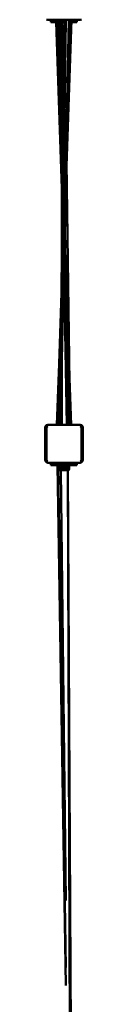
# Model space of a CAD drawing. Units: millimetres. Extents: x 5928 to 23928, y 1591 to 19591.
# Drawn here: x 8406 to 8486, y 6292 to 8373 of the extents above; entities that cross this region are included whole.
import ezdxf

# ---------------------------------------------------------------- set-up
doc = ezdxf.new("R2010")
doc.units = ezdxf.units.MM
doc.header["$LTSCALE"] = 50
doc.layers.add('Viditelná (ISO)', color=7, linetype='Continuous', lineweight=50)

# ---------------------------------------------------------------- blocks, each defined once
blk = doc.blocks.new('W30')
at = {"layer": 'Viditelná (ISO)'}
for p, q in [((2490.1, -11218.9), (2490.1, -11223.9)), ((2494.3, -11223.9), (2490.1, -11223.9)), ((2494.3, -11223.9), (2498.2, -11223.9)), ((2504.4, -11223.9), (2498.2, -11223.9)), ((2508, -11400.2), (2501.7, -11223.9)), ((2501.7, -11223.9), (2506.8, -11364.2)), ((2502.1, -11223.9), (2513.3, -11558.9)), ((2513.2, -11519.1), (2504.3, -11218.9)), ((2504.3, -11218.9), (2513.2, -11520.9)), ((2515.6, -11611.9), (2505.4, -11218.9)), ((2516, -11636.9), (2508.7, -11218.9)), ((2521.8, -11218.9), (2510, -12074.8)), ((2510.3, -12074.8), (2527.5, -11218.9)), ((2513.6, -11218.9), (2517.4, -11534.8)), ((2513.6, -11218.9), (2516.2, -11218.9)), ((2516.1, -11222), (2513.6, -11223)), ((2519.6, -11223.9), (2513.6, -11223.9)), ((2517, -11231.4), (2513.7, -11230.8)), ((2519.1, -11231.9), (2513.7, -11231.9)), ((2519.5, -11233.5), (2513.8, -11233.5)), ((2513.8, -11234), (2519.5, -11234)), ((2519.5, -11234.5), (2513.8, -11234.5)), ((2517.6, -11218.9), (2514.6, -11218.9)), ((2515.7, -11233.5), (2515.7, -11231.9)), ((2517.6, -11503.7), (2515.7, -11234.5)), ((2516.2, -11223.9), (2517.6, -11223.9)), ((2516.8, -11391.2), (2518.6, -11234.5)), ((2517, -11231.9), (2517.6, -11231.9)), ((2517.6, -11231.4), (2517.2, -11231.4)), ((2517.4, -11533.5), (2519.6, -11218.9)), ((2517.6, -11231.3), (2517.6, -11231.3)), ((2519.3, -11231.4), (2517.6, -11231.4)), ((2518.6, -11233.5), (2518.7, -11231.9)), ((2518.7, -11231.2), (2518.7, -11231.4)), ((2518.7, -11231.3), (2518.7, -11231.3)), ((2519.3, -11231.9), (2519.1, -11231.9)), ((2519.2, -11632), (2531.7, -11218.9)), ((2519.5, -11231.4), (2519.3, -11231.4)), ((2519.5, -11231.9), (2519.3, -11231.9)), ((2519.4, -11231.9), (2519.4, -11233.5)), ((2519.5, -11234.5), (2519.5, -11237.5)), ((2520.6, -11587.5), (2533.7, -11218.9)), ((2545.1, -11223.9), (2533.5, -11223.9)), ((2545.1, -11223.9), (2545.1, -11218.9)), ((2507.5, -11328.8), (2513.3, -11554)), ((2527.1, -11403.5), (2518.8, -11651.8)), ((2511.9, -11518.2), (2513.3, -11570.4)), ((2512.9, -11509.5), (2515.7, -11617.3)), ((2513.3, -11768.9), (2513.3, -11525.1)), ((2523.2, -11520.6), (2529.3, -11985.8)), ((2521.4, -11574.4), (2519, -11667.9)), ((2515.4, -11608.3), (2516, -11639.3)), ((2520.1, -11624.3), (2519.3, -11687.7)), ((2518.8, -11651.4), (2523.9, -12074.8)), ((2519.6, -11663.9), (2520.1, -11703.6)), ((2519.3, -11689.8), (2527.1, -11924.3)), ((2519.4, -11675.8), (2521.4, -11753.5)), ((2515.1, -11703.2), (2505.6, -12074.8)), ((2512, -11807.5), (2513.3, -11696.4)), ((2519.4, -11700.9), (2527.7, -12074.8)), ((2530.6, -12074.8), (2519.6, -11707.9)), ((2517.5, -11727.3), (2516.5, -11767.4)), ((2523.7, -12074.8), (2517.4, -11719.6)), ((2517.4, -11721.6), (2523.6, -12074.8)), ((2513.8, -11752.8), (2503.1, -12074.8)), ((2520.5, -11750.5), (2529.7, -12074.8)), ((2532.5, -12074.8), (2520.6, -11740.4)), ((2521.5, -11772.1), (2532.4, -12074.8)), ((2527.5, -12074.8), (2520.8, -11815.4)), ((2520.8, -11818.8), (2527.4, -12074.8)), ((2529.6, -12074.8), (2522, -11816.6)), ((2522, -11818.4), (2529.6, -12074.8)), ((2503.2, -12074.8), (2511.7, -11836.8)), ((2505.8, -12074.8), (2513.4, -11824)), ((2508.4, -12074.8), (2513.3, -11830.6)), ((2511.6, -11838.2), (2511.6, -11837.6)), ((2513.3, -11833.8), (2513.3, -11828.5)), ((2522.2, -11825.7), (2522.7, -11840.4)), ((2532, -12074.8), (2523.1, -11824.4)), ((2523.5, -11837.2), (2523.9, -11852)), ((2504.6, -12074.8), (2511.3, -11851.2)), ((2521.6, -11878.9), (2526.6, -12074.8)), ((2529.4, -12074.8), (2523.1, -11866.5)), ((2509.6, -12010.9), (2510.8, -11910.6)), ((2525.2, -11917.7), (2530.5, -12074.8)), ((2532.5, -12074.8), (2527.1, -11924.3)), ((2502.7, -12074.8), (2508, -11927.7)), ((2513.3, -12074.8), (2513.3, -11926.2)), ((2506.8, -11963.7), (2502.8, -12074.8)), ((2508.5, -11962.3), (2504.7, -12074.8)), ((2511.5, -11962.3), (2508.6, -12074.8)), ((2522.5, -11952.5), (2524.9, -12074.8)), ((2526.8, -11963.3), (2528.9, -12047.3)), ((2528.3, -11960.1), (2532.1, -12074.8)), ((2526.8, -12074.8), (2524.7, -11969.7)), ((2508.9, -12074.8), (2509.1, -12055.5)), ((2480.6, -12075.6), (2478.4, -12077.8)), ((2483.6, -12074.8), (2480.6, -12075.6)), ((2481, -12079.3), (2482.1, -12078.2)), ((2483.6, -12077.8), (2482.1, -12078.2)), ((2551.6, -12074.8), (2483.6, -12074.8)), ((2502.7, -12074.8), (2483.6, -12074.8)), ((2503.1, -12074.8), (2502.8, -12074.8)), ((2504.6, -12074.8), (2503.2, -12074.8)), ((2505.3, -12074.8), (2504.7, -12074.8)), ((2520.6, -12074.8), (2551.6, -12074.8)), ((2554.6, -12075.6), (2551.6, -12074.8)), ((2554.6, -12075.6), (2551.6, -12074.8)), ((2553.1, -12078.2), (2551.6, -12077.8)), ((2554.2, -12079.3), (2553.1, -12078.2)), ((2554.6, -12075.6), (2556.8, -12077.8)), ((2556.8, -12077.8), (2554.6, -12075.6)), ((2480.6, -12154), (2478.4, -12151.8)), ((2483.6, -12154.8), (2480.6, -12154)), ((2481, -12150.3), (2482.1, -12151.4)), ((2483.6, -12151.8), (2482.1, -12151.4)), ((2551.6, -12151.8), (2553.1, -12151.4)), ((2551.6, -12154.8), (2554.6, -12154)), ((2554.2, -12150.3), (2553.1, -12151.4)), ((2554.6, -12154), (2556.8, -12151.8)), ((2512, -12154.8), (2490.1, -12154.8)), ((2512, -12154.8), (2490.1, -12154.8)), ((2490.1, -12154.8), (2490.1, -12159.8)), ((2511.5, -12159.8), (2490.1, -12159.8)), ((2490.1, -12159.8), (2506.8, -12159.8)), ((2503.8, -12159.8), (2521.6, -13259.8)), ((2521.6, -13259.8), (2503.8, -12159.8)), ((2505.6, -12159.8), (2521.6, -13221.8)), ((2506.8, -12169.4), (2507.3, -12169.9)), ((2507.3, -12169.9), (2525.1, -12169.9)), ((2507.3, -12169.9), (2507.8, -12170.4)), ((2507.4, -12169.9), (2507.5, -12169.9)), ((2507.7, -12169.9), (2508.1, -12169.9)), ((2507.8, -12165.4), (2507.8, -12166.6)), ((2507.8, -12166.6), (2507.9, -12166.6)), ((2507.8, -12166.6), (2507.9, -12166.6)), ((2507.8, -12169), (2508, -12169.3)), ((2524.7, -12170.4), (2507.8, -12170.4)), ((2507.9, -12169), (2508, -12169)), ((2507.9, -12169), (2507.9, -12169)), ((2507.9, -12169), (2508, -12169.2)), ((2508, -12169), (2508.1, -12169)), ((2508, -12169.2), (2508.1, -12169.4)), ((2508, -12169.3), (2508.1, -12169.4)), ((2508.1, -12166.7), (2508.4, -12166.8)), ((2508.1, -12166.8), (2508.4, -12167)), ((2508.4, -12166.9), (2508.1, -12166.8)), ((2508.1, -12169), (2508.4, -12169)), ((2508.4, -12169), (2508.3, -12166.9)), ((2508.4, -12169), (2508.5, -12169)), ((2508.5, -12169), (2508.4, -12169)), ((2508.4, -12169.9), (2509.1, -12169.9)), ((2509.3, -12156), (2508.5, -12156)), ((2508.5, -12168.7), (2508.5, -12169)), ((2508.6, -12169), (2508.8, -12169)), ((2509, -12169), (2508.6, -12169)), ((2508.7, -12166.9), (2509, -12167)), ((2508.7, -12167.1), (2509, -12167.3)), ((2509, -12167.3), (2508.7, -12167.1)), ((2508.8, -12169), (2509.1, -12169)), ((2509.1, -12169), (2509.2, -12169)), ((2509.2, -12169), (2509.8, -12169)), ((2509.3, -12167.1), (2509.7, -12167.2)), ((2509.3, -12167.4), (2509.7, -12167.7)), ((2509.7, -12167.7), (2509.3, -12167.4)), ((2509.4, -12169.9), (2510.3, -12169.9)), ((2509.7, -12169), (2509.6, -12167.6)), ((2509.8, -12168.7), (2509.8, -12169)), ((2509.8, -12169), (2509.8, -12169)), ((2509.9, -12169), (2510.4, -12169)), ((2510, -12167.3), (2510.4, -12167.2)), ((2510, -12167.8), (2510.1, -12167.8)), ((2510, -12167.8), (2510, -12167.8)), ((2510, -12167.8), (2510, -12167.8)), ((2510.4, -12167.8), (2510.1, -12167.8)), ((2510.4, -12169), (2510.5, -12169)), ((2510.6, -12169), (2511.1, -12169)), ((2511.5, -12159.8), (2510.7, -12159.8)), ((2510.7, -12167.2), (2511.2, -12167)), ((2511.3, -12167.8), (2510.7, -12167.8)), ((2510.8, -12167.8), (2510.8, -12169)), ((2510.8, -12169.9), (2511.8, -12169.9)), ((2510.8, -12170.4), (2521.6, -13080.4)), ((2511.2, -12169), (2511.1, -12167.8)), ((2511.1, -12169), (2511.4, -12169)), ((2511.3, -12168.7), (2511.3, -12169)), ((2511.4, -12169), (2511.8, -12169)), ((2511.5, -12159.8), (2514.5, -12159.8)), ((2512.1, -12167.8), (2511.5, -12167.8)), ((2511.7, -12158.6), (2511.6, -12158.6)), ((2511.6, -12167), (2512, -12166.9)), ((2511.8, -12169), (2512.2, -12169)), ((2512.2, -12169), (2512.6, -12169)), ((2513.1, -12169), (2512.3, -12169)), ((2513, -12167.8), (2512.4, -12167.8)), ((2512.5, -12166.7), (2512.7, -12166.6)), ((2512.5, -12169.9), (2513.5, -12169.9)), ((2512.6, -12169), (2513.1, -12169)), ((2512.7, -12164.3), (2512.7, -12166.6)), ((2512.9, -12166.6), (2512.7, -12166.6)), ((2513, -12169), (2512.9, -12167.8)), ((2513.1, -12168.7), (2513.1, -12169)), ((2513.2, -12169), (2513.5, -12169)), ((2514, -12169), (2513.2, -12169)), ((2513.9, -12167.8), (2513.3, -12167.8)), ((2513.8, -12166.8), (2513.5, -12166.7)), ((2513.5, -12169), (2514, -12169)), ((2514.6, -12154.8), (2513.6, -12154.8)), ((2514.1, -12169), (2514.4, -12169)), ((2515.1, -12169), (2514.1, -12169)), ((2515, -12167.8), (2514.2, -12167.8)), ((2514.9, -12167), (2514.3, -12166.9)), ((2514.3, -12169.9), (2515.5, -12169.9)), ((2514.4, -12169), (2515.1, -12169)), ((2514.5, -12159.8), (2515.6, -12159.8)), ((2545.1, -12159.8), (2514.5, -12159.8)), ((2514.8, -12154.8), (2514.6, -12154.8)), ((2514.8, -12154.8), (2514.6, -12154.8)), ((2514.9, -12169), (2514.8, -12167.8)), ((2515.1, -12168.7), (2515, -12169)), ((2515.2, -12169), (2515.4, -12169)), ((2516, -12169), (2515.2, -12169)), ((2515.9, -12167.8), (2515.3, -12167.8)), ((2515.8, -12167.1), (2515.4, -12167.1)), ((2515.4, -12169), (2516, -12169)), ((2516.1, -12169), (2516.3, -12169)), ((2517.1, -12169), (2516.1, -12169)), ((2517.6, -12154.8), (2516.2, -12154.8)), ((2517, -12167.8), (2516.2, -12167.8)), ((2516.2, -12169.9), (2517.5, -12169.9)), ((2516.9, -12167.3), (2516.3, -12167.2)), ((2516.3, -12169), (2517.1, -12169)), ((2517, -12169), (2516.8, -12167.8)), ((2517.1, -12168.7), (2517.1, -12169)), ((2517.2, -12169), (2517.3, -12169)), ((2518.1, -12169), (2517.2, -12169)), ((2517.3, -12167.8), (2517.6, -12167.8)), ((2517.9, -12167.8), (2517.3, -12167.8)), ((2517.4, -12167.3), (2517.9, -12167.2)), ((2517.6, -12167.4), (2517.4, -12167.4)), ((2517.9, -12167.6), (2517.4, -12167.4)), ((2526.7, -12154.8), (2517.6, -12154.8)), ((2523.6, -12158.6), (2517.6, -12158.6)), ((2517.6, -12159.8), (2518.2, -12159.8)), ((2517.6, -12165), (2518.1, -12169.4)), ((2517.6, -12167.3), (2517.6, -12167.3)), ((2517.9, -12167.4), (2517.6, -12167.4)), ((2518.1, -12169), (2517.7, -12169)), ((2517.7, -12169), (2518.1, -12169)), ((2519.2, -12169), (2518.2, -12169)), ((2518.2, -12169), (2518.3, -12169)), ((2518.2, -12169), (2519.2, -12169)), ((2519.2, -12169), (2518.2, -12169)), ((2518.2, -12169.9), (2519.5, -12169.9)), ((2519, -12167.4), (2518.3, -12167.4)), ((2519, -12167.8), (2518.3, -12167.6)), ((2519, -12167.8), (2518.3, -12167.8)), ((2518.4, -12167.2), (2519, -12167.1)), ((2518.7, -12167.1), (2518.7, -12167.4)), ((2518.7, -12167.3), (2518.7, -12167.2)), ((2519, -12169), (2518.9, -12167.8)), ((2519.1, -12168.7), (2519.1, -12169)), ((2520.1, -12169), (2519.3, -12169)), ((2520.1, -12169), (2519.3, -12169)), ((2519.9, -12167.4), (2519.4, -12167.4)), ((2520, -12167.8), (2519.4, -12167.8)), ((2520, -12167.8), (2519.4, -12167.8)), ((2519.5, -12167.1), (2519.9, -12167)), ((2519.6, -12169), (2520.1, -12169)), ((2519.7, -12167.1), (2519.7, -12167.1)), ((2521.2, -12169), (2520.2, -12169)), ((2520.2, -12169), (2521.2, -12169)), ((2521.2, -12169), (2520.2, -12169)), ((2520.2, -12169.9), (2521.4, -12169.9)), ((2520.5, -12167.8), (2520.3, -12167.8)), ((2520.5, -12167.8), (2520.3, -12167.8)), ((2520.4, -12166.9), (2520.9, -12166.9)), ((2521, -12167.4), (2520.4, -12167.4)), ((2520.6, -12167.4), (2520.5, -12166.9)), ((2520.5, -12166.9), (2520.6, -12166.9)), ((2521, -12167.4), (2520.5, -12167.8)), ((2520.5, -12167.8), (2521, -12167.8)), ((2520.6, -12166.9), (2520.6, -12167.4)), ((2521, -12169), (2520.9, -12167.8)), ((2521.1, -12168.7), (2521.1, -12169)), ((2522, -12169), (2521.3, -12169)), ((2521.3, -12169), (2522, -12169)), ((2522, -12169), (2521.3, -12169)), ((2521.4, -12167.8), (2521.9, -12167.8)), ((2521.6, -12166.8), (2521.6, -12166.9)), ((2521.6, -12166.9), (2521.6, -12166.8)), ((2521.7, -12166.9), (2521.7, -12166.8)), ((2521.7, -12166.8), (2521.7, -12166.9)), ((2521.8, -12166.8), (2521.8, -12166.8)), ((2521.8, -12166.8), (2521.8, -12166.8)), ((2521.8, -12166.8), (2521.8, -12166.8)), ((2522.4, -12169), (2522.1, -12169)), ((2522.1, -12169), (2522.4, -12169)), ((2522.4, -12169), (2522.1, -12169)), ((2522.1, -12169.9), (2523.2, -12169.9)), ((2522.2, -12154.8), (2522.2, -12154.8)), ((2523.6, -12154.8), (2522.2, -12154.8)), ((2522.2, -12167.8), (2522.5, -12167.8)), ((2522.5, -12166.6), (2522.4, -12166.6)), ((2522.5, -12166.6), (2522.5, -12165)), ((2522.6, -12166.6), (2522.5, -12166.6)), ((2526.1, -12159.8), (2523.2, -12159.8)), ((2524, -12167.8), (2524.1, -12167.8)), ((2524.1, -12167.1), (2524.1, -12167.1)), ((2524.7, -12170.4), (2525.1, -12169.9)), ((2524.7, -12170.4), (2524.8, -12170.2)), ((2524.7, -12170.4), (2525.3, -12170.4)), ((2525.1, -12165.2), (2525.3, -12169)), ((2525.2, -12167.2), (2525.2, -12167.2)), ((2525.2, -12167.8), (2525.3, -12167.8)), ((2525.3, -12169), (2525.4, -12169)), ((2525.4, -12169), (2525.3, -12169)), ((2525.4, -12169), (2525.3, -12169)), ((2525.3, -12170.4), (2526.4, -12170.4)), ((2525.3, -12170.4), (2526.4, -12170.4)), ((2525.4, -12169), (2526.7, -12169)), ((2526.7, -12169), (2525.4, -12169)), ((2525.4, -12169), (2525.4, -12169)), ((2525.4, -12169), (2525.8, -12169)), ((2526.7, -12169), (2525.4, -12169)), ((2525.5, -12167.7), (2526.5, -12167.1)), ((2525.5, -12168.6), (2525.5, -12169)), ((2525.5, -12169), (2525.5, -12168.8)), ((2526.5, -12166.9), (2525.6, -12167.1)), ((2526.8, -12169.9), (2525.7, -12169.9)), ((2525.7, -12170.4), (2526, -12170.4)), ((2526, -12169), (2525.9, -12167.5)), ((2526.1, -12160.7), (2526, -12160.7)), ((2526.1, -12160.4), (2526.1, -12160.3)), ((2526.2, -12167.3), (2526.1, -12169)), ((2526.2, -12170.4), (2526.3, -12170.4)), ((2526.4, -12169), (2526.7, -12169)), ((2526.4, -12170.4), (2527.2, -12169.2)), ((2527.4, -12170.4), (2526.4, -12170.4)), ((2545.1, -12154.8), (2526.7, -12154.8)), ((2526.7, -12169), (2527.2, -12169)), ((2527.2, -12169), (2526.7, -12169)), ((2527.2, -12169), (2526.7, -12169)), ((2526.7, -12169.9), (2526.8, -12169.9)), ((2526.8, -12166.9), (2527.1, -12166.8)), ((2526.8, -12169.9), (2526.8, -12169.9)), ((2527.9, -12169.9), (2526.8, -12169.9)), ((2527.1, -12169), (2527, -12166.8)), ((2527.1, -12169), (2527.2, -12169)), ((2527.2, -12168.7), (2527.2, -12169)), ((2527.3, -12169.1), (2527.4, -12169)), ((2527.4, -12169), (2527.3, -12169)), ((2527.3, -12169.2), (2527.4, -12169)), ((2527.4, -12166.6), (2527.4, -12165.3)), ((2527.4, -12166.6), (2527.4, -12166.6)), ((2527.4, -12166.6), (2527.4, -12166.6)), ((2527.4, -12170.4), (2527.9, -12169.9)), ((2527.9, -12169.9), (2528.4, -12169.4)), ((2528.4, -12159.8), (2545.1, -12159.8)), ((2545.1, -12159.8), (2545.1, -12154.8))]:
    blk.add_line(p, q, dxfattribs=at)
at = {"layer": 'Viditelná (ISO)', "flags": 128}
for points in [[(2480.6, -11218.1), (2483.6, -11218.9), (2551.6, -11218.9), (2554.6, -11218.1)], [(2504.4, -11223.9), (2494.3, -11223.9), (2498.2, -11223.9), (2504.4, -11223.9)], [(2504.4, -11223.9), (2494.3, -11223.9), (2504.4, -11223.9)], [(2508, -11419.5), (2500.9, -11223.9), (2506.8, -11384.2)], [(2510.8, -11484.9), (2501.3, -11223.9), (2513.3, -11575.3)], [(2519.6, -11224.7), (2517, -11224.4), (2513.7, -11225)], [(2519.5, -11231.9), (2519.1, -11231.9), (2517, -11231.4), (2519.5, -11231.1)], [(2517.6, -11231.5), (2517.6, -11231.4), (2517.6, -11231.3)], [(2518.7, -11231.2), (2518.7, -11231.4), (2518.7, -11231.2)], [(2519.3, -11231.1), (2519.4, -11233), (2519.3, -11231.1)], [(2478.4, -12077.8), (2477.6, -12080.8), (2477.6, -12148.8), (2478.4, -12151.8)], [(2481, -12079.3), (2480.6, -12080.8), (2480.6, -12148.8), (2481, -12150.3)], [(2554.2, -12079.3), (2554.6, -12080.8), (2554.6, -12148.8), (2554.2, -12150.3)], [(2556.8, -12077.8), (2557.6, -12080.8), (2557.6, -12148.8), (2556.8, -12151.8)], [(2483.6, -12154.8), (2518.7, -12154.8), (2551.6, -12154.8), (2483.6, -12154.8), (2483.6, -12154.8)], [(2506.8, -12165), (2506.9, -12159.8), (2507, -12169.4), (2507.3, -12159.8), (2507.6, -12169.4), (2507.8, -12165)], [(2514.5, -12159.8), (2513.1, -12159.8), (2511.5, -12159.8), (2510.1, -12159.8), (2509, -12159.8), (2508.2, -12159.8), (2507.9, -12159.8), (2506.8, -12159.8), (2506.9, -12169.4), (2506.9, -12164.3)], [(2506.8, -12164.1), (2506.8, -12169.4), (2506.8, -12165.1)], [(2506.9, -12164.1), (2507, -12159.8), (2507.1, -12159.8)], [(2507, -12168.7), (2507, -12169.4), (2506.9, -12165.1)], [(2507.4, -12165), (2507.2, -12169.4), (2507.1, -12164.9)], [(2525.1, -12169.9), (2525.7, -12169.9), (2525.1, -12169.9), (2524.3, -12169.9), (2523.5, -12169.9), (2522.7, -12169.9), (2521.8, -12169.9), (2520.8, -12169.9), (2519.9, -12169.9), (2518.9, -12169.9), (2517.9, -12169.9), (2516.9, -12169.9), (2515.8, -12169.9), (2514.9, -12169.9), (2513.9, -12169.9), (2513, -12169.9), (2512.1, -12169.9), (2511.3, -12169.9), (2510.5, -12169.9), (2509.8, -12169.9), (2509.2, -12169.9), (2508.6, -12169.9), (2508.2, -12169.9), (2507.8, -12169.9), (2507.6, -12169.9), (2507.4, -12169.9), (2507.3, -12169.9)], [(2507.6, -12168.7), (2507.5, -12169.4), (2507.4, -12164.8)], [(2507.5, -12159.8), (2507.6, -12159.8), (2508, -12169.4), (2508.3, -12164.3)], [(2507.8, -12164.8), (2508, -12159.8), (2508.6, -12169.4), (2509.2, -12159.8), (2509.8, -12169.4), (2510.6, -12159.8), (2511.4, -12169.4), (2512.3, -12159.8), (2512.7, -12164.2)], [(2508.3, -12164.2), (2508.5, -12159.8), (2508.8, -12164.9)], [(2508.8, -12165), (2509.1, -12169.4), (2509.5, -12164.3)], [(2523.8, -12169.9), (2524.3, -12169.9), (2525.7, -12169.9), (2525.8, -12169.9), (2525.2, -12169.9), (2526, -12169.8), (2525.3, -12169.8), (2525.4, -12169.6), (2524.7, -12169.4), (2523.1, -12169.4), (2521.2, -12169.4), (2519.2, -12169.4), (2517.2, -12169.4), (2515.1, -12169.4), (2513.2, -12169.4), (2511.4, -12169.4), (2509.8, -12169.4), (2509.1, -12169.4)], [(2509.5, -12164.1), (2509.8, -12159.8), (2510.2, -12164.8)], [(2510.2, -12165), (2510.5, -12169.4), (2511, -12164.3)], [(2511, -12164), (2511.3, -12159.8), (2511.8, -12164.7)], [(2511.8, -12165), (2512.2, -12169.4), (2513.1, -12159.8), (2513.6, -12165)], [(2512.7, -12164.3), (2513.2, -12169.4), (2514.2, -12159.8), (2515.1, -12169.4), (2516.1, -12159.8), (2517.2, -12169.4), (2518.2, -12159.8), (2518.7, -12164.1)], [(2513.6, -12165), (2514.1, -12169.4), (2514.6, -12164.3)], [(2514.6, -12164), (2515.1, -12159.8), (2515.6, -12164.8)], [(2515.6, -12165), (2516.1, -12169.4), (2516.6, -12164.3)], [(2516.7, -12164), (2517.1, -12159.8), (2517.6, -12164.4)], [(2517.3, -12169), (2517.7, -12169), (2517.6, -12169.4)], [(2517.6, -12167.5), (2517.6, -12167.4), (2517.6, -12167.3)], [(2517.9, -12169.1), (2517.7, -12169), (2518.1, -12169)], [(2518.1, -12169.4), (2519.1, -12159.8), (2520.1, -12169.4), (2520.7, -12164.2)], [(2518.7, -12164.3), (2519.2, -12169.4), (2519.7, -12165)], [(2518.7, -12167.1), (2518.7, -12167.4), (2518.7, -12167.1)], [(2519.3, -12169), (2519.6, -12169), (2519.5, -12169.1)], [(2519.7, -12164.6), (2520.2, -12159.8), (2521.2, -12169.4), (2522.2, -12159.8), (2523.1, -12169.4), (2523.9, -12159.8), (2524.7, -12169.4), (2525.1, -12165)], [(2519.7, -12167), (2519.7, -12167.4), (2519.7, -12167)], [(2519.7, -12167), (2519.7, -12167.4), (2519.7, -12167)], [(2520.5, -12166.9), (2520.6, -12167.4), (2520.6, -12166.9)], [(2520.7, -12163.9), (2521.1, -12159.8), (2521.6, -12164.5)], [(2521.5, -12166.8), (2521.8, -12166.8), (2521.4, -12167.1)], [(2521.5, -12169.1), (2521.5, -12169), (2522, -12169)], [(2521.6, -12165), (2522.1, -12169.4), (2522.6, -12164.3)], [(2522.1, -12169), (2522.4, -12169), (2522.7, -12165.5)], [(2522.6, -12164.2), (2523, -12159.8), (2523.5, -12164.8)], [(2523.5, -12165), (2523.9, -12169.4), (2524.3, -12164.3)], [(2523.9, -12168.6), (2524, -12169), (2524.3, -12164.5)], [(2524.3, -12164.1), (2524.7, -12159.8), (2525.4, -12169.4), (2526.1, -12159.8), (2526.7, -12169.4), (2527, -12164.3)], [(2524.3, -12169.9), (2525.2, -12169.9), (2524.7, -12169.4), (2525.3, -12169.8)], [(2524.8, -12170.2), (2525.5, -12170.1), (2525, -12170.1)], [(2526.4, -12170.4), (2525.3, -12170.4), (2525.4, -12170.2), (2524.8, -12170.2)], [(2525.1, -12164.8), (2525.5, -12159.8), (2526.1, -12159.8)], [(2529.6, -13749.8), (2531.5, -13749.8), (2525.5, -12170.4)], [(2525.5, -12170.4), (2534.3, -13749.8), (2533.4, -13749.8), (2528.8, -13749.8)], [(2526.7, -12159.8), (2526.4, -12159.8), (2526.7, -12159.8), (2527.2, -12169.4), (2527.7, -12159.8), (2527.8, -12159.8)], [(2528.4, -12169.4), (2528, -12169.4), (2527.2, -12169.4), (2526.8, -12169.9), (2526.8, -12169.9), (2526.4, -12170.4)], [(2527.1, -12166.8), (2527.1, -12166.8), (2526.8, -12166.8)], [(2527, -12164), (2527.2, -12159.8), (2527.4, -12164.7)], [(2527.2, -12169.3), (2527.2, -12169.4), (2527.2, -12169.3)], [(2527.3, -12169), (2527.4, -12169), (2527.3, -12169), (2527.3, -12169)], [(2527.4, -12165), (2527.6, -12169.4), (2528, -12159.8), (2528.2, -12169.4), (2528.3, -12159.8), (2528.3, -12159.8)], [(2528.1, -12164.1), (2527.9, -12169.4), (2527.8, -12165.1)], [(2528.1, -12159.8), (2528.2, -12159.8), (2528.3, -12164.2)], [(2528.3, -12164.3), (2528.4, -12169.4), (2528.4, -12159.8)], [(2528.4, -12168.9), (2528.3, -12169.4), (2528.3, -12165)]]:
    blk.add_lwpolyline(points, dxfattribs=at)

msp = doc.modelspace()

# ---------------------------------------------------------------- block references
msp.add_blockref('W30', (5927.9, 19591.3))

doc.saveas('drawing.dxf')
